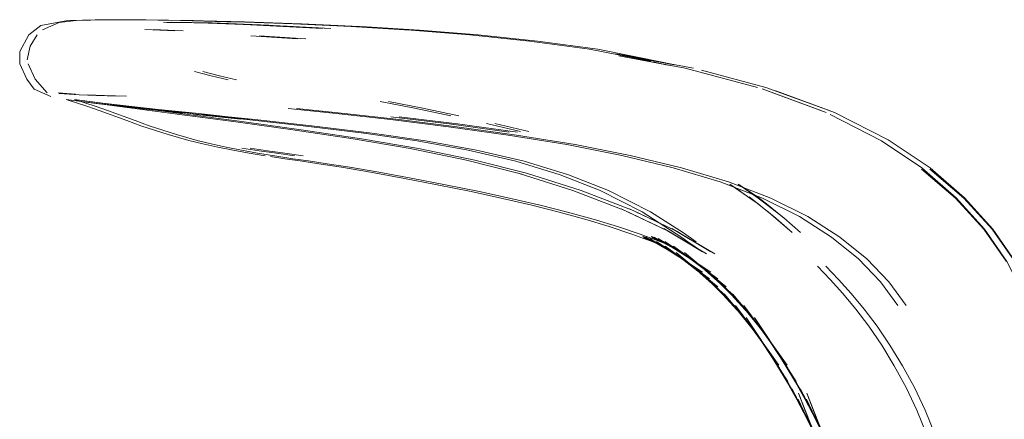
# Model space of a CAD drawing. Units: metres. Extents: x 4.04 to 12.35, y -7.86 to -0.51.
# Drawn here: x 6.35 to 6.43, y -6.98 to -6.95 of the extents above; entities that cross this region are included whole.
import ezdxf

# ---------------------------------------------------------------- set-up
doc = ezdxf.new("R2010")
doc.units = ezdxf.units.M
doc.header["$MEASUREMENT"] = 0

# ---------------------------------------------------------------- blocks, each defined once
blk = doc.blocks.new('262d2abb-e4d4-4dd0-8a6f-8d1dc5ff7497')
at = {"color": 18, "lineweight": 9, "true_color": 0x000000}
blk.add_lwpolyline([(6.445966, -7.057376), (6.444293, -7.043508), (6.442777, -7.031197), (6.441379, -7.020289), (6.440059, -7.010631), (6.43878, -7.002069), (6.4375, -6.994451), (6.436229, -6.987754), (6.434976, -6.981954), (6.433749, -6.97703), (6.432557, -6.972959), (6.431274, -6.969549), (6.429773, -6.966608), (6.42793, -6.963947), (6.425617, -6.961372), (6.422788, -6.958908)], dxfattribs=at)
blk = doc.blocks.new('c93ed2cb-7770-4d9b-bb30-24871ec0cfbf')
at = {"color": 18, "lineweight": 9, "true_color": 0x000000}
for p, q in [((6.364311, -6.947042), (6.360603, -6.946966)), ((6.371223, -6.947094), (6.366475, -6.946931)), ((6.359069, -6.947564), (6.361516, -6.947677)), ((6.371581, -6.948326), (6.367758, -6.948064))]:
    blk.add_line(p, q, dxfattribs=at)
for points in [[(6.352758, -6.946829), (6.351358, -6.946987), (6.349978, -6.947577)], [(6.352758, -6.946829), (6.354982, -6.946751), (6.358456, -6.946759), (6.355122, -6.94675), (6.352758, -6.946829), (6.355122, -6.94675)], [(6.362184, -6.94682), (6.358139, -6.946758), (6.362376, -6.946828), (6.35828, -6.946753), (6.354982, -6.946751)], [(6.363903, -6.94702), (6.360603, -6.946966), (6.363903, -6.94702), (6.367182, -6.947142)], [(6.362184, -6.94682), (6.366752, -6.946949), (6.362049, -6.946821), (6.366567, -6.946935), (6.371223, -6.947094), (6.366509, -6.946939), (6.361998, -6.94683), (6.366567, -6.946935)], [(6.367182, -6.947142), (6.370061, -6.947295), (6.373637, -6.947486), (6.367182, -6.947142), (6.368549, -6.947207), (6.364311, -6.947042)], [(6.385733, -6.947999), (6.380908, -6.947606), (6.376126, -6.947317), (6.380791, -6.947601), (6.375992, -6.947305), (6.371236, -6.947092)], [(6.348967, -6.948918), (6.349558, -6.947989)], [(6.385733, -6.947999), (6.390606, -6.948518), (6.395533, -6.949184)], [(6.348743, -6.950049), (6.348967, -6.948918)], [(6.401101, -6.950289), (6.395533, -6.949184)], [(6.401798, -6.950448), (6.397022, -6.949548)], [(6.397339, -6.949606), (6.403393, -6.950738)], [(6.349392, -6.951637), (6.348825, -6.950378)], [(6.401101, -6.950289)], [(6.404053, -6.950894), (6.409329, -6.952311), (6.414584, -6.954246), (6.410128, -6.952587), (6.414959, -6.954383), (6.419361, -6.95661), (6.422788, -6.958908)], [(6.350365, -6.952743), (6.349392, -6.951637)], [(6.351213, -6.953031)], [(6.351286, -6.95276), (6.35269, -6.952861)], [(6.351876, -6.953179)], [(6.366524, -6.95515), (6.361721, -6.954504), (6.357626, -6.953963), (6.354516, -6.953555), (6.352605, -6.953292)], [(6.357778, -6.953959), (6.354656, -6.953572), (6.352821, -6.953331), (6.354656, -6.953572), (6.352605, -6.953292)], [(6.35689, -6.953039), (6.355089, -6.952965), (6.353677, -6.952909)], [(6.357778, -6.953959), (6.354867, -6.953598), (6.357977, -6.953965)], [(6.388865, -6.95622), (6.383981, -6.955534), (6.379214, -6.954944), (6.374763, -6.954449), (6.370826, -6.954046)], [(6.388942, -6.955999), (6.384038, -6.95531), (6.379239, -6.954718)], [(6.376155, -6.956541), (6.371388, -6.955832), (6.366524, -6.95515)], [(6.389677, -6.959351), (6.385447, -6.958284), (6.380837, -6.957337), (6.376155, -6.956541)], [(6.388865, -6.95622), (6.39367, -6.957007), (6.398196, -6.957895)], [(6.409732, -6.961396), (6.406264, -6.960066), (6.402407, -6.958907), (6.398196, -6.957895)], [(6.429722, -6.96659), (6.42788, -6.963962), (6.42557, -6.961415), (6.422779, -6.959023)], [(6.401935, -6.964074), (6.398125, -6.962274), (6.402248, -6.96421), (6.39843, -6.96242), (6.394175, -6.960779), (6.389677, -6.959351)], [(6.409732, -6.961396), (6.412773, -6.962917), (6.415394, -6.964596), (6.417605, -6.966396)], [(6.399869, -6.962522), (6.402564, -6.96425), (6.403614, -6.96498)], [(6.401935, -6.964074), (6.405127, -6.965983), (6.401623, -6.963885)], [(6.401623, -6.963885), (6.4048, -6.965815)], [(6.420829, -6.97022), (6.419414, -6.968283), (6.417605, -6.966396)], [(6.413169, -6.979047), (6.411555, -6.976057), (6.413752, -6.980234), (6.414246, -6.981284), (6.412654, -6.977912), (6.414702, -6.982335), (6.413606, -6.979788), (6.414305, -6.981523)], [(6.414572, -6.982287), (6.415399, -6.984536), (6.412679, -6.977403), (6.414305, -6.981523)], [(6.420361, -6.979558)], [(6.420498, -6.979553)]]:
    blk.add_lwpolyline(points, dxfattribs=at)
for points in [[(6.367182, -6.947142), (6.36352, -6.94702), (6.365254, -6.947075)], [(6.415687, -6.984404), (6.413752, -6.980234), (6.412154, -6.977058), (6.414246, -6.981284)]]:
    blk.add_lwpolyline(points, close=True, dxfattribs=at)
blk = doc.blocks.new('d707b519-05d7-4fb8-8b04-2c451d6efa93')
at = {"color": 18, "lineweight": 9, "true_color": 0x000000}
for points in [[(6.358266, -6.953988), (6.355159, -6.953641), (6.357977, -6.953965)], [(6.358266, -6.953988), (6.362162, -6.954414), (6.358649, -6.954034), (6.362543, -6.954438), (6.366949, -6.954907), (6.363024, -6.954496)]]:
    blk.add_lwpolyline(points, dxfattribs=at)
blk = doc.blocks.new('64932250-a3b9-41f8-961c-57f7f6753f65')
at = {"color": 18, "lineweight": 9, "true_color": 0x000000}
blk.add_lwpolyline([(6.413169, -6.979047), (6.410873, -6.974957), (6.412516, -6.977768), (6.410124, -6.973804), (6.410873, -6.974957), (6.408387, -6.971213), (6.410124, -6.973804), (6.411813, -6.976443)], dxfattribs=at)
blk = doc.blocks.new('69c33f1d-77a6-4c6b-8a4d-47e4b5648506')
at = {"color": 18, "lineweight": 9, "true_color": 0x000000}
blk.add_lwpolyline([(6.351876, -6.953179)], dxfattribs=at)
blk = doc.blocks.new('01c0f8e6-7a71-4d54-9b40-9c48c4959605')
at = {"color": 18, "lineweight": 9, "true_color": 0x000000}
blk.add_lwpolyline([(6.399869, -6.962522), (6.396427, -6.960781), (6.393134, -6.959489), (6.389508, -6.958379)], dxfattribs=at)
blk = doc.blocks.new('c4a60a5e-4dd3-41b1-a686-14c083815d3f')
at = {"color": 18, "lineweight": 9, "true_color": 0x000000}
blk.add_lwpolyline([(6.389508, -6.958379), (6.385576, -6.957461), (6.381396, -6.956701), (6.377025, -6.956066), (6.372042, -6.955454), (6.367421, -6.954946), (6.363024, -6.954496)], dxfattribs=at)
blk = doc.blocks.new('8ba819e1-2ff8-4631-9786-c4be19666fe7')
at = {"color": 18, "lineweight": 9, "true_color": 0x000000}
blk.add_lwpolyline([(6.354303, -6.953839), (6.352689, -6.953342)], dxfattribs=at)
blk = doc.blocks.new('e7385ee1-2f4b-442a-b4bb-b99a08a8d0ff')
at = {"color": 18, "lineweight": 9, "true_color": 0x000000}
blk.add_lwpolyline([(6.418441, -6.971919), (6.419504, -6.973483), (6.420538, -6.975174), (6.421513, -6.97696), (6.422398, -6.978811), (6.423162, -6.980693)], dxfattribs=at)
blk = doc.blocks.new('460a79f8-0108-43c6-9307-97c70daf1af4')
at = {"color": 18, "lineweight": 9, "true_color": 0x000000}
blk.add_lwpolyline([(6.411813, -6.976443), (6.409325, -6.972644), (6.407517, -6.970224), (6.410124, -6.973804), (6.409325, -6.972644), (6.411079, -6.975114)], dxfattribs=at)
blk = doc.blocks.new('9291c88a-a2e6-4d04-b883-ffc23d411484')
at = {"color": 18, "lineweight": 9, "true_color": 0x000000}
blk.add_lwpolyline([(6.407652, -6.970476), (6.405638, -6.968382), (6.408491, -6.971526), (6.411079, -6.975114)], dxfattribs=at)
blk = doc.blocks.new('f53aaa57-f927-40eb-9393-4ab0c0a4bd10')
at = {"color": 18, "lineweight": 9, "true_color": 0x000000}
blk.add_lwpolyline([(6.409325, -6.972644), (6.406585, -6.96927), (6.408491, -6.971526)], close=True, dxfattribs=at)
blk = doc.blocks.new('b3c8395b-a927-4f6f-9c31-cbfd768ce6c2')
at = {"color": 18, "lineweight": 9, "true_color": 0x000000}
blk.add_lwpolyline([(6.354303, -6.953839), (6.355315, -6.954201), (6.35758, -6.95504)], dxfattribs=at)
blk = doc.blocks.new('5a6e310a-4f51-4f9b-b3c0-1292f1c7069c')
at = {"color": 18, "lineweight": 9, "true_color": 0x000000}
blk.add_lwpolyline([(6.407652, -6.970476), (6.404724, -6.967588), (6.405638, -6.968382), (6.402654, -6.965876), (6.404724, -6.967588), (6.403889, -6.966918), (6.406836, -6.969523), (6.404724, -6.967588)], dxfattribs=at)
blk = doc.blocks.new('7abe6691-2b1c-45eb-8479-63e3cfb96239')
at = {"color": 18, "lineweight": 9, "true_color": 0x000000}
blk.add_lwpolyline([(6.404724, -6.967588), (6.401746, -6.965342), (6.403889, -6.966918), (6.406072, -6.968694)], dxfattribs=at)
blk = doc.blocks.new('b08982ba-2743-42a3-9203-d70c2dba96a2')
at = {"color": 18, "lineweight": 9, "true_color": 0x000000}
blk.add_lwpolyline([(6.41423, -6.966992), (6.415272, -6.968076), (6.416323, -6.969241), (6.41738, -6.970514), (6.418441, -6.971919)], dxfattribs=at)
blk = doc.blocks.new('bff58037-731c-4843-9984-23092ec23968')
at = {"color": 18, "lineweight": 9, "true_color": 0x000000}
blk.add_lwpolyline([(6.360987, -6.956174), (6.359869, -6.955833), (6.358744, -6.955457), (6.35758, -6.95504)], dxfattribs=at)
blk = doc.blocks.new('c5e82f47-fef8-4401-9701-15d8029451ed')
at = {"color": 18, "lineweight": 9, "true_color": 0x000000}
blk.add_lwpolyline([(6.401023, -6.964962), (6.403889, -6.966918), (6.406072, -6.968694)], dxfattribs=at)
blk = doc.blocks.new('b803cded-abfa-4dd9-8d79-7c1a034f4011')
at = {"color": 18, "lineweight": 9, "true_color": 0x000000}
blk.add_lwpolyline([(6.401023, -6.964962), (6.403181, -6.966401), (6.400491, -6.964721), (6.402624, -6.966025)], dxfattribs=at)
blk.add_lwpolyline([(6.402624, -6.966025), (6.405387, -6.968019)], close=True, dxfattribs=at)
blk = doc.blocks.new('c2e28f85-ea3b-4190-af48-d22ab59b6b0c')
at = {"color": 18, "lineweight": 9, "true_color": 0x000000}
blk.add_lwpolyline([(6.402624, -6.966025), (6.404814, -6.967489), (6.402243, -6.965776), (6.400159, -6.964599), (6.402243, -6.965776), (6.399981, -6.96456), (6.402113, -6.965654), (6.399909, -6.964564)], dxfattribs=at)
blk = doc.blocks.new('452bb243-ef51-42ca-956c-286b7e42c2d6')
at = {"color": 18, "lineweight": 9, "true_color": 0x000000}
for points in [[(6.360987, -6.956174), (6.362671, -6.956661)], [(6.409142, -6.961725), (6.410784, -6.963028), (6.412151, -6.964217)]]:
    blk.add_lwpolyline(points, dxfattribs=at)
blk = doc.blocks.new('58acce4a-dce2-40a5-8bab-1d286c66c3ec')
at = {"color": 18, "lineweight": 9, "true_color": 0x000000}
blk.add_lwpolyline([(6.409506, -6.961968), (6.408628, -6.961303), (6.407054, -6.960252), (6.409127, -6.961713), (6.407962, -6.960862), (6.409142, -6.961725)], dxfattribs=at)
blk = doc.blocks.new('87e2230a-19b5-4b1d-a42b-5b0900582e4c')
at = {"color": 18, "lineweight": 9, "true_color": 0x000000}
blk.add_lwpolyline([(6.362671, -6.956661), (6.363817, -6.95695), (6.365044, -6.957223)], dxfattribs=at)
blk = doc.blocks.new('51a137ca-d95f-4c9e-a707-1a5acf9d6aba')
at = {"color": 18, "lineweight": 9, "true_color": 0x000000}
blk.add_lwpolyline([(6.409506, -6.961968), (6.410859, -6.963067)], dxfattribs=at)
blk = doc.blocks.new('930a0a63-d363-46e7-8c2d-e7a59b1d349c')
at = {"color": 18, "lineweight": 9, "true_color": 0x000000}
blk.add_lwpolyline([(6.407937, -6.960827)], dxfattribs=at)
blk = doc.blocks.new('0515c265-6319-4239-a77a-98457602da93')
at = {"color": 18, "lineweight": 9, "true_color": 0x000000}
blk.add_lwpolyline([(6.363145, -6.950993), (6.364498, -6.951358), (6.365915, -6.951681)], dxfattribs=at)
blk = doc.blocks.new('12598638-1d7b-49d9-aeb1-8350fbb9e10c')
at = {"color": 18, "lineweight": 9, "true_color": 0x000000}
blk.add_lwpolyline([(6.399909, -6.964564), (6.401506, -6.965306), (6.399977, -6.964627), (6.40144, -6.965262)], dxfattribs=at)
blk = doc.blocks.new('8ad42595-fa75-4dc3-bb86-3a2f60b0c07d')
at = {"color": 18, "lineweight": 9, "true_color": 0x000000}
blk.add_lwpolyline([(6.371812, -6.958352), (6.370538, -6.958166), (6.369366, -6.957988), (6.367632, -6.957711), (6.366324, -6.957477), (6.365044, -6.957223)], dxfattribs=at)
blk = doc.blocks.new('1209dfaf-681f-430d-9c08-b05f7a466681')
at = {"color": 18, "lineweight": 9, "true_color": 0x000000}
blk.add_lwpolyline([(6.400502, -6.964902), (6.40196, -6.965491)], dxfattribs=at)
blk = doc.blocks.new('d73b0d05-c427-4a8f-a0f4-13e4d2c9cd28')
at = {"color": 18, "lineweight": 9, "true_color": 0x000000}
blk.add_lwpolyline([(6.371366, -6.957927), (6.369855, -6.957722), (6.368443, -6.957523), (6.367024, -6.9573)], dxfattribs=at)
blk = doc.blocks.new('ab75426b-592f-4a05-9c58-1ecab5f9e339')
at = {"color": 18, "lineweight": 9, "true_color": 0x000000}
blk.add_lwpolyline([(6.400502, -6.964902), (6.399019, -6.96436), (6.397163, -6.963742), (6.395163, -6.963133), (6.393051, -6.962549), (6.390805, -6.961982), (6.388403, -6.961425), (6.385824, -6.960869), (6.383044, -6.960306), (6.380234, -6.959766), (6.377565, -6.959278), (6.375207, -6.958871), (6.373328, -6.958575), (6.371812, -6.958352)], dxfattribs=at)
blk = doc.blocks.new('58c3c4c2-b085-446b-8aab-be8fc463b40b')
at = {"color": 18, "lineweight": 9, "true_color": 0x000000}
blk.add_lwpolyline([(6.378358, -6.953468), (6.381189, -6.954017), (6.384153, -6.954634)], dxfattribs=at)
blk = doc.blocks.new('43a52be2-8211-484f-8f07-5ee927eb7011')
at = {"color": 18, "lineweight": 9, "true_color": 0x000000}
blk.add_line((6.3871, -6.95528), (6.389882, -6.955919), dxfattribs=at)
blk = doc.blocks.new('3045a997-e9cf-42b5-96cb-6538f90e45f2')
at = {"color": 18, "lineweight": 9, "true_color": 0x000000}
blk.add_line((6.3892, -6.955919), (6.386418, -6.95528), dxfattribs=at)
blk = doc.blocks.new('d3baa3c5-8027-45f2-918a-323ff35aba08')
at = {"color": 18, "lineweight": 9, "true_color": 0x000000}
blk.add_lwpolyline([(6.383471, -6.954634), (6.380506, -6.954017), (6.377676, -6.953468)], dxfattribs=at)
blk = doc.blocks.new('0f08e370-a5d1-4b18-b699-2b505e4b0776')
at = {"color": 18, "lineweight": 9, "true_color": 0x000000}
for points in [[(6.387721, -6.961425), (6.385141, -6.960869), (6.382362, -6.960306), (6.379552, -6.959766), (6.376883, -6.959278), (6.374525, -6.958871), (6.372646, -6.958575)], [(6.387721, -6.961425), (6.390123, -6.961982), (6.392369, -6.962549), (6.394481, -6.963133), (6.396481, -6.963742)]]:
    blk.add_lwpolyline(points, dxfattribs=at)
blk = doc.blocks.new('3ceba39d-2054-4b8c-bc74-f13fa1f380f9')
at = {"color": 18, "lineweight": 9, "true_color": 0x000000}
blk.add_lwpolyline([(6.396481, -6.963742), (6.398337, -6.96436), (6.39982, -6.964902), (6.401278, -6.965491), (6.399295, -6.964627)], dxfattribs=at)
blk = doc.blocks.new('d00b6aef-0990-45e8-b326-7ca88422fb9b')
at = {"color": 18, "lineweight": 9, "true_color": 0x000000}
blk.add_lwpolyline([(6.367761, -6.957523), (6.369173, -6.957722), (6.370684, -6.957927)], dxfattribs=at)
blk = doc.blocks.new('225618a7-0607-45b1-aaff-10efa3192430')
at = {"color": 18, "lineweight": 9, "true_color": 0x000000}
blk.add_lwpolyline([(6.372646, -6.958575), (6.37113, -6.958352), (6.369856, -6.958166), (6.368683, -6.957988)], dxfattribs=at)
blk = doc.blocks.new('dc96fc05-f800-4a81-a71c-43cf33275553')
at = {"color": 18, "lineweight": 9, "true_color": 0x000000}
blk.add_line((6.366342, -6.9573), (6.367761, -6.957523), dxfattribs=at)
blk = doc.blocks.new('9640d6f3-fe4a-4af9-b587-51d60ee78d21')
at = {"color": 18, "lineweight": 9, "true_color": 0x000000}
blk.add_lwpolyline([(6.365642, -6.957477), (6.36695, -6.957711), (6.368259, -6.957923)], dxfattribs=at)
blk = doc.blocks.new('d56c2cf6-1ffd-4776-8d84-a5ecdeca0427')
at = {"color": 18, "lineweight": 9, "true_color": 0x000000}
blk.add_lwpolyline([(6.362462, -6.950993), (6.363816, -6.951358), (6.365233, -6.951681)], dxfattribs=at)
blk = doc.blocks.new('f7d9c8c1-41ab-497b-b49e-81156946bcc7')
at = {"color": 18, "lineweight": 9, "true_color": 0x000000}
for points in [[(6.365642, -6.957477), (6.364361, -6.957223), (6.363135, -6.95695), (6.361989, -6.956661)], [(6.399295, -6.964627), (6.400824, -6.965306), (6.399227, -6.964564), (6.401431, -6.965654), (6.399299, -6.96456), (6.401561, -6.965776), (6.399477, -6.964599), (6.401942, -6.966025), (6.404131, -6.967489)]]:
    blk.add_lwpolyline(points, dxfattribs=at)
blk = doc.blocks.new('462075c1-8bfe-4c20-8130-465601896712')
at = {"color": 18, "lineweight": 9, "true_color": 0x000000}
blk.add_lwpolyline([(6.408824, -6.961968), (6.407946, -6.961303), (6.410102, -6.963028)], dxfattribs=at)
blk = doc.blocks.new('fd04ae59-c351-4e9e-b377-ef759b885884')
at = {"color": 18, "lineweight": 9, "true_color": 0x000000}
blk.add_lwpolyline([(6.406484, -6.960347), (6.408445, -6.961713), (6.406372, -6.960252), (6.40728, -6.960862)], close=True, dxfattribs=at)
blk = doc.blocks.new('dc54020f-6bff-4a09-a495-4f9924ba572c')
at = {"color": 18, "lineweight": 9, "true_color": 0x000000}
blk.add_lwpolyline([(6.410177, -6.963067), (6.409371, -6.962404)], dxfattribs=at)
blk = doc.blocks.new('412e8e47-fd7e-4d6e-8267-33186d39656b')
at = {"color": 18, "lineweight": 9, "true_color": 0x000000}
blk.add_lwpolyline([(6.410177, -6.963067), (6.411469, -6.964217), (6.409736, -6.962722)], dxfattribs=at)
blk = doc.blocks.new('1685a28d-5bdc-434d-a862-eceb6fbbe3d1')
at = {"color": 18, "lineweight": 9, "true_color": 0x000000}
blk.add_lwpolyline([(6.358061, -6.955457), (6.359187, -6.955833), (6.360305, -6.956174), (6.361989, -6.956661)], dxfattribs=at)
blk = doc.blocks.new('0dd0f2b6-62cb-49f9-8486-7087d43ffc4d')
at = {"color": 18, "lineweight": 9, "true_color": 0x000000}
blk.add_lwpolyline([(6.413548, -6.966992), (6.41459, -6.968076), (6.415641, -6.969241), (6.416698, -6.970514)], dxfattribs=at)
blk = doc.blocks.new('0baded05-e1e4-4dc6-b8de-79078bca4562')
at = {"color": 18, "lineweight": 9, "true_color": 0x000000}
blk.add_lwpolyline([(6.402498, -6.966401), (6.399809, -6.964721), (6.402498, -6.966401), (6.40034, -6.964962)], dxfattribs=at)
blk = doc.blocks.new('3b333681-d64b-4036-9c4b-7ce9d1aca2d3')
at = {"color": 18, "lineweight": 9, "true_color": 0x000000}
blk.add_lwpolyline([(6.404131, -6.967489), (6.401942, -6.966025), (6.404705, -6.968019), (6.402498, -6.966401)], dxfattribs=at)
blk = doc.blocks.new('d5bb12aa-424f-4a04-985c-e58f6502ef2f')
at = {"color": 18, "lineweight": 9, "true_color": 0x000000}
blk.add_lwpolyline([(6.40034, -6.964962), (6.403206, -6.966918), (6.404042, -6.967588), (6.401971, -6.965876)], dxfattribs=at)
blk = doc.blocks.new('e054f584-2c75-4f28-a3c1-936cd43baf78')
at = {"color": 18, "lineweight": 9, "true_color": 0x000000}
for points in [[(6.40697, -6.970476), (6.404042, -6.967588), (6.401064, -6.965342), (6.403206, -6.966918)], [(6.402498, -6.966401), (6.40539, -6.968694), (6.403206, -6.966918), (6.406154, -6.969523), (6.404042, -6.967588), (6.404956, -6.968382), (6.401971, -6.965876)]]:
    blk.add_lwpolyline(points, dxfattribs=at)
blk = doc.blocks.new('9bb9d802-13f7-453e-b7c8-ff3281e3707a')
at = {"color": 18, "lineweight": 9, "true_color": 0x000000}
blk.add_lwpolyline([(6.358061, -6.955457), (6.356898, -6.95504), (6.354633, -6.954201)], dxfattribs=at)
blk = doc.blocks.new('47e7db0d-a86a-4089-98e0-bd927f34af44')
at = {"color": 18, "lineweight": 9, "true_color": 0x000000}
blk.add_lwpolyline([(6.416698, -6.970514), (6.417759, -6.971919), (6.418822, -6.973483)], dxfattribs=at)
blk = doc.blocks.new('88f1813d-3c50-420f-8d04-ce11037713f0')
at = {"color": 18, "lineweight": 9, "true_color": 0x000000}
blk.add_lwpolyline([(6.418822, -6.973483), (6.419856, -6.975174), (6.420831, -6.97696)], dxfattribs=at)
blk = doc.blocks.new('3a86606e-3ac2-4332-9398-9abc90af33fe')
at = {"color": 18, "lineweight": 9, "true_color": 0x000000}
blk.add_lwpolyline([(6.354633, -6.954201), (6.353621, -6.953839), (6.352006, -6.953342)], dxfattribs=at)
blk = doc.blocks.new('0a7f11a3-a0db-4186-ad84-c1f3fe26635e')
at = {"color": 18, "lineweight": 9, "true_color": 0x000000}
blk.add_lwpolyline([(6.407809, -6.971526), (6.405903, -6.96927), (6.408642, -6.972644), (6.407809, -6.971526), (6.404956, -6.968382), (6.40697, -6.970476)], dxfattribs=at)
blk = doc.blocks.new('9df68d2b-1b32-4d13-9ad6-3d35607874b9')
at = {"color": 18, "lineweight": 9, "true_color": 0x000000}
for points in [[(6.406835, -6.970224), (6.408642, -6.972644), (6.410397, -6.975114), (6.407809, -6.971526)], [(6.423143, -6.982581), (6.422479, -6.980693), (6.421716, -6.978811), (6.420831, -6.97696)]]:
    blk.add_lwpolyline(points, dxfattribs=at)
blk = doc.blocks.new('8e17ef66-a5e6-4a4a-9864-4b227227031d')
at = {"color": 18, "lineweight": 9, "true_color": 0x000000}
blk.add_lwpolyline([(6.406835, -6.970224), (6.409442, -6.973804), (6.407705, -6.971213), (6.410191, -6.974957), (6.412487, -6.979047), (6.410873, -6.976057), (6.41307, -6.980234), (6.415005, -6.984404), (6.413564, -6.981284), (6.411472, -6.977058)], dxfattribs=at)
blk.add_lwpolyline([(6.411834, -6.977768), (6.410191, -6.974957), (6.409442, -6.973804), (6.411131, -6.976443), (6.408642, -6.972644), (6.409442, -6.973804)], close=True, dxfattribs=at)
blk = doc.blocks.new('2f9d3dc6-8308-40e5-b538-421f8b76f14e')
at = {"color": 18, "lineweight": 9, "true_color": 0x000000}
blk.add_lwpolyline([(6.399187, -6.962522), (6.395745, -6.960781), (6.392452, -6.959489), (6.388826, -6.958379), (6.384894, -6.957461), (6.380714, -6.956701), (6.376343, -6.956066), (6.37136, -6.955454), (6.366739, -6.954946)], dxfattribs=at)
blk = doc.blocks.new('c9cb2185-b594-43df-b010-5c482e406c08')
at = {"color": 18, "lineweight": 9, "true_color": 0x000000}
blk.add_lwpolyline([(6.357967, -6.954034), (6.361861, -6.954438), (6.366267, -6.954907), (6.362342, -6.954496), (6.366739, -6.954946)], dxfattribs=at)
blk = doc.blocks.new('7c4dab11-c079-4b01-8570-68365c7335e1')
at = {"color": 18, "lineweight": 9, "true_color": 0x000000}
blk.add_lwpolyline([(6.357967, -6.954034), (6.36148, -6.954414), (6.357584, -6.953988)], dxfattribs=at)
blk = doc.blocks.new('120e934a-feb6-42f4-9c37-cf14ca0a2c12')
at = {"color": 18, "lineweight": 9, "true_color": 0x000000}
blk.add_lwpolyline([(6.402439, -6.964626), (6.399187, -6.962522)], dxfattribs=at)
blk = doc.blocks.new('933b8996-73a8-4b6d-b9f2-2407ec1f75bb')
at = {"color": 18, "lineweight": 9, "true_color": 0x000000}
blk.add_lwpolyline([(6.350686, -6.953067)], dxfattribs=at)
blk = doc.blocks.new('5ba55f7d-d0db-4384-a31e-bc8e6ab82ea1')
at = {"color": 18, "lineweight": 9, "true_color": 0x000000}
blk.add_lwpolyline([(6.353974, -6.953572), (6.352139, -6.953331), (6.354185, -6.953598), (6.357096, -6.953959), (6.354185, -6.953598), (6.357295, -6.953965), (6.354477, -6.953641), (6.357584, -6.953988)], dxfattribs=at)
blk = doc.blocks.new('2777c02b-fd67-4bb3-8410-bede53c0983d')
at = {"color": 18, "lineweight": 9, "true_color": 0x000000}
blk.add_line((6.402932, -6.96498), (6.402439, -6.964626), dxfattribs=at)
blk = doc.blocks.new('10160bdd-62ce-452f-ae28-c1465e69bb30')
at = {"color": 18, "lineweight": 9, "true_color": 0x000000}
blk.add_lwpolyline([(6.414716, -6.984536), (6.411997, -6.977403), (6.413623, -6.981523), (6.412924, -6.979788), (6.41402, -6.982335), (6.411972, -6.977912), (6.413564, -6.981284), (6.41307, -6.980234), (6.411472, -6.977058)], dxfattribs=at)
blk = doc.blocks.new('6ceeac91-65fa-442b-9dd6-86651139db4b')
at = {"color": 18, "lineweight": 9, "true_color": 0x000000}
blk.add_lwpolyline([(6.350686, -6.953067), (6.349316, -6.952465)], dxfattribs=at)
blk = doc.blocks.new('b7e816f6-759f-432f-a83a-7cb1b2262638')
at = {"color": 18, "lineweight": 9, "true_color": 0x000000}
blk.add_lwpolyline([(6.365842, -6.95515), (6.361039, -6.954504), (6.356944, -6.953963), (6.353834, -6.953555), (6.351923, -6.953292), (6.353974, -6.953572)], dxfattribs=at)
blk = doc.blocks.new('caddd565-f1e4-4a17-ad5c-9c4b7c92cf8d')
at = {"color": 18, "lineweight": 9, "true_color": 0x000000}
for points in [[(6.380226, -6.947606), (6.375444, -6.947317), (6.380109, -6.947601), (6.375309, -6.947305), (6.370554, -6.947092), (6.365827, -6.946939)], [(6.400941, -6.963885), (6.404118, -6.965815), (6.402932, -6.96498)]]:
    blk.add_lwpolyline(points, dxfattribs=at)
blk = doc.blocks.new('975043c6-4327-4b08-9042-9ba703181cd2')
at = {"color": 18, "lineweight": 9, "true_color": 0x000000}
blk.add_lwpolyline([(6.399879, -6.950158), (6.39485, -6.949184), (6.389924, -6.948518), (6.385051, -6.947999), (6.380226, -6.947606)], dxfattribs=at)
blk = doc.blocks.new('8bef7001-ccd2-4189-a232-c1c11d630300')
at = {"color": 18, "lineweight": 9, "true_color": 0x000000}
blk.add_lwpolyline([(6.36607, -6.946949), (6.361316, -6.94683), (6.365885, -6.946935), (6.361316, -6.94683), (6.365793, -6.946931)], dxfattribs=at)
blk = doc.blocks.new('bafd0ced-ebad-4996-a6f3-a5ce5f57c4c4')
at = {"color": 18, "lineweight": 9, "true_color": 0x000000}
blk.add_line((6.370541, -6.947094), (6.365793, -6.946931), dxfattribs=at)
blk = doc.blocks.new('6706e440-14fb-4b38-8971-8c4257b0daf6')
at = {"color": 18, "lineweight": 9, "true_color": 0x000000}
for points in [[(6.348121, -6.949355), (6.348143, -6.950378)], [(6.348143, -6.950378), (6.34871, -6.951637)]]:
    blk.add_lwpolyline(points, dxfattribs=at)
blk = doc.blocks.new('28626915-ea26-4682-97e2-1589aa7acf99')
at = {"color": 18, "lineweight": 9, "true_color": 0x000000}
blk.add_lwpolyline([(6.348121, -6.949355), (6.348875, -6.947989), (6.349851, -6.947227), (6.352076, -6.946829)], dxfattribs=at)
blk = doc.blocks.new('d33be1a9-9df2-4cc9-8620-931f44fd3d04')
at = {"color": 18, "lineweight": 9, "true_color": 0x000000}
blk.add_lwpolyline([(6.34871, -6.951637), (6.349316, -6.952465)], dxfattribs=at)
blk = doc.blocks.new('c1db3896-5cc4-4921-9e48-d36dab217c5a')
at = {"color": 18, "lineweight": 9, "true_color": 0x000000}
blk.add_lwpolyline([(6.401116, -6.950448), (6.400118, -6.950217)], dxfattribs=at)
blk = doc.blocks.new('b5f4bba6-3e1e-4245-93f1-24cc623487f2')
at = {"color": 18, "lineweight": 9, "true_color": 0x000000}
blk.add_lwpolyline([(6.361693, -6.946828), (6.357457, -6.946758), (6.361502, -6.94682), (6.36607, -6.946949)], dxfattribs=at)
blk = doc.blocks.new('ad1bc2a2-6085-43ff-9c13-5ea3d5c181c7')
at = {"color": 18, "lineweight": 9, "true_color": 0x000000}
blk.add_lwpolyline([(6.354439, -6.94675), (6.352076, -6.946829), (6.354439, -6.94675), (6.352193, -6.946824)], dxfattribs=at)
blk = doc.blocks.new('514ae4f8-62fb-461b-bf35-dce146589aa9')
at = {"color": 18, "lineweight": 9, "true_color": 0x000000}
blk.add_lwpolyline([(6.354439, -6.94675), (6.357774, -6.946759), (6.3543, -6.946751), (6.357598, -6.946753), (6.361693, -6.946828)], dxfattribs=at)
blk = doc.blocks.new('d7227298-23f3-4c70-ae46-115f3fde4098')
at = {"color": 18, "lineweight": 9, "true_color": 0x000000}
blk.add_lwpolyline([(6.365842, -6.95515), (6.370706, -6.955832), (6.375473, -6.956541), (6.380155, -6.957337), (6.384765, -6.958284), (6.389313, -6.959443)], dxfattribs=at)
blk = doc.blocks.new('bb9aa3e1-fdb9-484d-a866-d017373d22e6')
at = {"color": 18, "lineweight": 9, "true_color": 0x000000}
blk.add_lwpolyline([(6.400941, -6.963885), (6.404445, -6.965983), (6.401253, -6.964074), (6.397443, -6.962274), (6.401565, -6.96421)], dxfattribs=at)
blk = doc.blocks.new('bf0cb224-9a7d-4108-8ad7-06cc2090188d')
at = {"color": 18, "lineweight": 9, "true_color": 0x000000}
blk.add_lwpolyline([(6.352995, -6.952909), (6.351348, -6.952821)], dxfattribs=at)
blk = doc.blocks.new('8310450f-d40f-4f37-bcca-1209bbdad88c')
at = {"color": 18, "lineweight": 9, "true_color": 0x000000}
blk.add_lwpolyline([(6.388995, -6.959351), (6.393493, -6.960779), (6.397748, -6.96242), (6.401565, -6.96421)], dxfattribs=at)
blk = doc.blocks.new('a98660b1-6ca6-4fb3-b83a-c0c8e33ae0eb')
at = {"color": 18, "lineweight": 9, "true_color": 0x000000}
for points in [[(6.39725, -6.949707), (6.401469, -6.95052)], [(6.352995, -6.952909), (6.354407, -6.952965), (6.356208, -6.953039)]]:
    blk.add_lwpolyline(points, dxfattribs=at)
blk = doc.blocks.new('c8a3bbe5-fb25-4a0a-bdfa-dd700250c805')
at = {"color": 18, "lineweight": 9, "true_color": 0x000000}
blk.add_lwpolyline([(6.3665, -6.947142), (6.372955, -6.947486), (6.369379, -6.947295), (6.3665, -6.947142), (6.367867, -6.947207), (6.363629, -6.947042), (6.359921, -6.946966)], dxfattribs=at)
blk = doc.blocks.new('42dfe738-f52f-4b10-95e5-47e0ba88a568')
at = {"color": 18, "lineweight": 9, "true_color": 0x000000}
blk.add_lwpolyline([(6.3665, -6.947142), (6.364572, -6.947075), (6.362838, -6.94702), (6.3665, -6.947142), (6.363221, -6.94702), (6.360188, -6.946971)], dxfattribs=at)
blk = doc.blocks.new('fd50886c-431e-46be-8fc7-f1edc31e42cf')
at = {"color": 18, "lineweight": 9, "true_color": 0x000000}
blk.add_line((6.358387, -6.947564), (6.360834, -6.947677), dxfattribs=at)
blk.add_lwpolyline([(6.39725, -6.949707), (6.402711, -6.950738), (6.408647, -6.952311)], dxfattribs=at)
blk = doc.blocks.new('89cb25d9-47f0-4c57-a7f8-e19a1c5c07f7')
at = {"color": 18, "lineweight": 9, "true_color": 0x000000}
blk.add_line((6.370899, -6.948326), (6.367076, -6.948064), dxfattribs=at)
for points in [[(6.409446, -6.952587), (6.413902, -6.954246), (6.409032, -6.952431)], [(6.409446, -6.952587), (6.414277, -6.954383)], [(6.383299, -6.955534), (6.378532, -6.954944), (6.374081, -6.954449), (6.370144, -6.954046)], [(6.38826, -6.955999), (6.383356, -6.95531), (6.378557, -6.954718)], [(6.424935, -6.961372), (6.422106, -6.958908), (6.418805, -6.956688), (6.414603, -6.954526)], [(6.401724, -6.958907), (6.397514, -6.957895), (6.392988, -6.957007), (6.388183, -6.95622), (6.383299, -6.955534)], [(6.401724, -6.958907), (6.405582, -6.960066), (6.40905, -6.961396), (6.41209, -6.962917), (6.414712, -6.964596)], [(6.42904, -6.96659), (6.427198, -6.963962), (6.424888, -6.961415), (6.422097, -6.959023)], [(6.424935, -6.961372), (6.427247, -6.963947), (6.429091, -6.966608), (6.430592, -6.969549)], [(6.420147, -6.97022), (6.418732, -6.968283), (6.416923, -6.966396), (6.414712, -6.964596)], [(6.419679, -6.979558)]]:
    blk.add_lwpolyline(points, dxfattribs=at)
blk = doc.blocks.new('d05725a2-109d-455b-b15b-4c19dd8dc4c3')
for name in ['89cb25d9-47f0-4c57-a7f8-e19a1c5c07f7', '262d2abb-e4d4-4dd0-8a6f-8d1dc5ff7497', 'c93ed2cb-7770-4d9b-bb30-24871ec0cfbf', 'b5f4bba6-3e1e-4245-93f1-24cc623487f2', 'fd50886c-431e-46be-8fc7-f1edc31e42cf', 'c8a3bbe5-fb25-4a0a-bdfa-dd700250c805', 'caddd565-f1e4-4a17-ad5c-9c4b7c92cf8d', '42dfe738-f52f-4b10-95e5-47e0ba88a568', '514ae4f8-62fb-461b-bf35-dce146589aa9', 'bafd0ced-ebad-4996-a6f3-a5ce5f57c4c4', 'ad1bc2a2-6085-43ff-9c13-5ea3d5c181c7', 'd33be1a9-9df2-4cc9-8620-931f44fd3d04', '28626915-ea26-4682-97e2-1589aa7acf99', '8bef7001-ccd2-4189-a232-c1c11d630300', '975043c6-4327-4b08-9042-9ba703181cd2', '6706e440-14fb-4b38-8971-8c4257b0daf6', 'a98660b1-6ca6-4fb3-b83a-c0c8e33ae0eb', 'c1db3896-5cc4-4921-9e48-d36dab217c5a', '0515c265-6319-4239-a77a-98457602da93', 'd56c2cf6-1ffd-4776-8d84-a5ecdeca0427', '6ceeac91-65fa-442b-9dd6-86651139db4b', '3a86606e-3ac2-4332-9398-9abc90af33fe', 'c9cb2185-b594-43df-b010-5c482e406c08', '9df68d2b-1b32-4d13-9ad6-3d35607874b9', 'bf0cb224-9a7d-4108-8ad7-06cc2090188d', '5ba55f7d-d0db-4384-a31e-bc8e6ab82ea1', 'd707b519-05d7-4fb8-8b04-2c451d6efa93', '69c33f1d-77a6-4c6b-8a4d-47e4b5648506', 'b7e816f6-759f-432f-a83a-7cb1b2262638', '933b8996-73a8-4b6d-b9f2-2407ec1f75bb', '8ba819e1-2ff8-4631-9786-c4be19666fe7', '7c4dab11-c079-4b01-8570-68365c7335e1', 'b3c8395b-a927-4f6f-9c31-cbfd768ce6c2', '9bb9d802-13f7-453e-b7c8-ff3281e3707a', 'd3baa3c5-8027-45f2-918a-323ff35aba08', '58c3c4c2-b085-446b-8aab-be8fc463b40b', 'c4a60a5e-4dd3-41b1-a686-14c083815d3f', '2f9d3dc6-8308-40e5-b538-421f8b76f14e', 'bff58037-731c-4843-9984-23092ec23968', '01c0f8e6-7a71-4d54-9b40-9c48c4959605', 'b803cded-abfa-4dd9-8d79-7c1a034f4011', 'd7227298-23f3-4c70-ae46-115f3fde4098', '1685a28d-5bdc-434d-a862-eceb6fbbe3d1', '3045a997-e9cf-42b5-96cb-6538f90e45f2', '43a52be2-8211-484f-8f07-5ee927eb7011', '87e2230a-19b5-4b1d-a42b-5b0900582e4c', '452bb243-ef51-42ca-956c-286b7e42c2d6', 'f7d9c8c1-41ab-497b-b49e-81156946bcc7', 'd00b6aef-0990-45e8-b326-7ca88422fb9b', '1209dfaf-681f-430d-9c08-b05f7a466681', '12598638-1d7b-49d9-aeb1-8350fbb9e10c', '8ad42595-fa75-4dc3-bb86-3a2f60b0c07d', '9640d6f3-fe4a-4af9-b587-51d60ee78d21', 'dc96fc05-f800-4a81-a71c-43cf33275553', 'd73b0d05-c427-4a8f-a0f4-13e4d2c9cd28', '225618a7-0607-45b1-aaff-10efa3192430', '0f08e370-a5d1-4b18-b699-2b505e4b0776', 'ab75426b-592f-4a05-9c58-1ecab5f9e339', '8310450f-d40f-4f37-bcca-1209bbdad88c', '58acce4a-dce2-40a5-8bab-1d286c66c3ec', 'fd04ae59-c351-4e9e-b377-ef759b885884', '930a0a63-d363-46e7-8c2d-e7a59b1d349c', '462075c1-8bfe-4c20-8130-465601896712', '51a137ca-d95f-4c9e-a707-1a5acf9d6aba', 'bb9aa3e1-fdb9-484d-a866-d017373d22e6', 'dc54020f-6bff-4a09-a495-4f9924ba572c', '120e934a-feb6-42f4-9c37-cf14ca0a2c12', '412e8e47-fd7e-4d6e-8267-33186d39656b', '3ceba39d-2054-4b8c-bc74-f13fa1f380f9', '0baded05-e1e4-4dc6-b8de-79078bca4562', '10160bdd-62ce-452f-ae28-c1465e69bb30', 'c2e28f85-ea3b-4190-af48-d22ab59b6b0c', '2777c02b-fd67-4bb3-8410-bede53c0983d', 'c5e82f47-fef8-4401-9701-15d8029451ed', '7abe6691-2b1c-45eb-8479-63e3cfb96239', '5a6e310a-4f51-4f9b-b3c0-1292f1c7069c', 'd5bb12aa-424f-4a04-985c-e58f6502ef2f', 'e054f584-2c75-4f28-a3c1-936cd43baf78', '3b333681-d64b-4036-9c4b-7ce9d1aca2d3', '0dd0f2b6-62cb-49f9-8486-7087d43ffc4d', 'b08982ba-2743-42a3-9203-d70c2dba96a2', '0a7f11a3-a0db-4186-ad84-c1f3fe26635e', '9291c88a-a2e6-4d04-b883-ffc23d411484', 'f53aaa57-f927-40eb-9393-4ab0c0a4bd10', '8e17ef66-a5e6-4a4a-9864-4b227227031d', '460a79f8-0108-43c6-9307-97c70daf1af4', '47e7db0d-a86a-4089-98e0-bd927f34af44', '64932250-a3b9-41f8-961c-57f7f6753f65', 'e7385ee1-2f4b-442a-b4bb-b99a08a8d0ff', '88f1813d-3c50-420f-8d04-ce11037713f0']:
    blk.add_blockref(name, (0, 0))

msp = doc.modelspace()

# ---------------------------------------------------------------- block references
msp.add_blockref('d05725a2-109d-455b-b15b-4c19dd8dc4c3', (0, 0))

doc.saveas('drawing.dxf')
